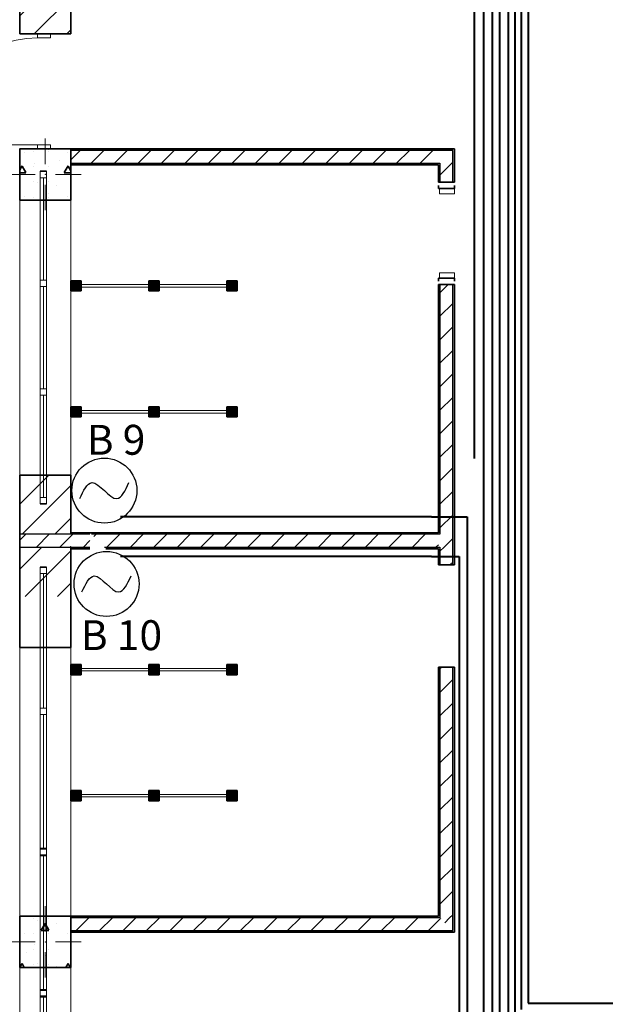
# Model space of a CAD drawing. Units: millimetres. Extents: x 7965 to 31453, y 56204 to 56857.
# Drawn here: x 15815 to 15861, y 56490 to 56567 of the extents above; entities that cross this region are included whole.
import ezdxf

# ---------------------------------------------------------------- set-up
doc = ezdxf.new("R2010")
doc.units = ezdxf.units.MM
for name, color, linetype, lineweight in [('1 ЛИНИИ', 7, 'Continuous', 40), ('Двери ArchiCAD_Ном_пера__27', 7, 'Continuous', 35), ('Колонны по свайному ростверку_Ном_пера__20', 1, 'Continuous', 0), ('Линия Эл.', 7, 'Continuous', 30), ('Окна ArchiCAD_Ном_пера__27', 7, 'Continuous', 35), ('Перегородки', 41, 'Continuous', 13), ('Перегородки 3-го этажа_Ном_пера__27', 7, 'Continuous', 35), ('Перегородки 3-го этажа_Ном_пера__47', 7, 'Continuous', 25), ('Перегородки_Ном_пера__1', 7, 'Continuous', 13), ('Перегородки_Ном_пера__27', 7, 'Continuous', 35), ('СТЕНА_Ном_пера__20', 1, 'Continuous', 0), ('СТЕНА_Ном_пера__27', 7, 'Continuous', 35), ('СТЕНА_Ном_пера__47', 7, 'Continuous', 25)]:
    doc.layers.add(name, color=color, linetype=linetype, lineweight=lineweight)
for name, color, linetype in [('Двери ArchiCAD', 7, 'Continuous'), ('Колонны по свайному ростверку', 7, 'Continuous'), ('Окна ArchiCAD', 7, 'Continuous'), ('Перегородки 3-го этажа', 7, 'Continuous'), ('СТЕНА', 7, 'Continuous')]:
    doc.layers.add(name, color=color, linetype=linetype)
for name, color, linetype, lineweight, true_color in [('Двери ArchiCAD_Ном_пера__23', 7, 'Continuous', 20, 0xff6600), ('Двери ArchiCAD_Ном_пера__3', 7, 'Continuous', 18, 0xff6600), ('Колонны по свайному ростверку_Ном_пера__28', 7, 'Continuous', 35, 0xa80f02), ('Окна ArchiCAD_Ном_пера__23', 7, 'Continuous', 20, 0xff6600), ('Окна ArchiCAD_Ном_пера__3', 7, 'Continuous', 18, 0xff6600), ('Перегородки 3-го этажа_Ном_пера__107', 7, 'Continuous', 13, 0xaaaaaa), ('Перегородки_Ном_пера__107', 7, 'Continuous', 13, 0xaaaaaa), ('СТЕНА_Ном_пера__107', 7, 'Continuous', 13, 0xaaaaaa), ('СТЕНА_Ном_пера__28', 7, 'Continuous', 35, 0xa80f02)]:
    doc.layers.add(name, color=color, linetype=linetype, lineweight=lineweight, true_color=true_color)
doc.styles.add('1 ССС', font='ARIALN.TTF')
pattern_1 = [(45, (0, 0), (-127.2792, 127.2792), [])]
pattern_2 = [(45, (0, 0), (-91.92388, 91.92388), [])]
pattern_3 = [(45, (15456.9219, 56494.7753), (-0.9192388, 0.9192388), [])]
pattern_4 = [(0, (0, 0), (0, 173.2051), [0, -100]), (0, (50, 86.6), (0, 173.2051), [0, -100])]
pattern_5 = [(0, (0, 0), (0, 623.538), [60, -300]), (0, (180, 311.8), (0, 623.538), [60, -300]), (60, (0, 0), (-540, 311.769), [60, -300]), (60, (360, 0), (-540, 311.769), [60, -300]), (120, (60, 0), (540, 311.769), [60, -300]), (120, (420, 0), (540, 311.769), [60, -300]), (0, (0, 60), (0, 120), [0, -120, 0, -180]), (45, (60, 60), (-84.8528, 84.8528), [0, -90, 0, -150])]

# ---------------------------------------------------------------- blocks, each defined once
blk = doc.blocks.new('Перегородка_316')
at = {"layer": 'Перегородки_Ном_пера__107', "linetype": 'Continuous'}
for points in [[(36280, 1183), (36200, 1183), (36200, 1103), (36280, 1103)], [(36890, 1183), (36810, 1183), (36810, 1103), (36890, 1103)], [(37500, 1183), (37420, 1183), (37420, 1103), (37500, 1103)]]:
    blk.add_hatch(color=256, dxfattribs=at).paths.add_polyline_path(points, flags=0)
at = {"layer": 'Перегородки_Ном_пера__1', "linetype": 'Continuous'}
for p, q in [((36850, 1153), (36200, 1153)), ((36200, 1153), (36200, 1133)), ((36200, 1133), (36850, 1133)), ((36850, 1133), (36850, 1153)), ((37500, 1153), (36850, 1153)), ((36850, 1153), (36850, 1133)), ((36850, 1133), (37500, 1133)), ((37500, 1133), (37500, 1153))]:
    blk.add_line(p, q, dxfattribs=at)
at = {"layer": 'Перегородки_Ном_пера__27', "linetype": 'Continuous'}
for p, q in [((36280, 1183), (36200, 1183)), ((36200, 1183), (36200, 1103)), ((36280, 1103), (36280, 1183)), ((36890, 1183), (36810, 1183)), ((36810, 1183), (36810, 1103)), ((36890, 1103), (36890, 1183)), ((37500, 1183), (37420, 1183)), ((37420, 1183), (37420, 1103)), ((37500, 1103), (37500, 1183)), ((36200, 1103), (36280, 1103)), ((36810, 1103), (36890, 1103)), ((37420, 1103), (37500, 1103))]:
    blk.add_line(p, q, dxfattribs=at)
blk = doc.blocks.new('Перегородка_317')
at = {"layer": 'Перегородки_Ном_пера__107', "linetype": 'Continuous'}
for points in [[(36280, 2168.4), (36200, 2168.4), (36200, 2088.4), (36280, 2088.4)], [(36890, 2168.4), (36810, 2168.4), (36810, 2088.4), (36890, 2088.4)], [(37500, 2168.4), (37420, 2168.4), (37420, 2088.4), (37500, 2088.4)]]:
    blk.add_hatch(color=256, dxfattribs=at).paths.add_polyline_path(points, flags=0)
at = {"layer": 'Перегородки_Ном_пера__1', "linetype": 'Continuous'}
for p, q in [((36850, 2138.4), (36200, 2138.4)), ((36200, 2138.4), (36200, 2118.4)), ((36200, 2118.4), (36850, 2118.4)), ((36850, 2118.4), (36850, 2138.4)), ((37500, 2138.4), (36850, 2138.4)), ((36850, 2138.4), (36850, 2118.4)), ((36850, 2118.4), (37500, 2118.4)), ((37500, 2118.4), (37500, 2138.4))]:
    blk.add_line(p, q, dxfattribs=at)
at = {"layer": 'Перегородки_Ном_пера__27', "linetype": 'Continuous'}
for p, q in [((36280, 2168.4), (36200, 2168.4)), ((36200, 2168.4), (36200, 2088.4)), ((36280, 2088.4), (36280, 2168.4)), ((36890, 2168.4), (36810, 2168.4)), ((36810, 2168.4), (36810, 2088.4)), ((36890, 2088.4), (36890, 2168.4)), ((37500, 2168.4), (37420, 2168.4)), ((37420, 2168.4), (37420, 2088.4)), ((37500, 2088.4), (37500, 2168.4)), ((36200, 2088.4), (36280, 2088.4)), ((36810, 2088.4), (36890, 2088.4)), ((37420, 2088.4), (37500, 2088.4))]:
    blk.add_line(p, q, dxfattribs=at)
blk = doc.blocks.new('Перегородка_318')
at = {"layer": 'Перегородки_Ном_пера__107', "linetype": 'Continuous'}
for points in [[(36280, 5169.6), (36200, 5169.6), (36200, 5089.6), (36280, 5089.6)], [(36890, 5169.6), (36810, 5169.6), (36810, 5089.6), (36890, 5089.6)], [(37500, 5169.6), (37420, 5169.6), (37420, 5089.6), (37500, 5089.6)]]:
    blk.add_hatch(color=256, dxfattribs=at).paths.add_polyline_path(points, flags=0)
at = {"layer": 'Перегородки_Ном_пера__1', "linetype": 'Continuous'}
for p, q in [((36850, 5139.6), (36200, 5139.6)), ((36200, 5139.6), (36200, 5119.6)), ((36200, 5119.6), (36850, 5119.6)), ((36850, 5119.6), (36850, 5139.6)), ((37500, 5139.6), (36850, 5139.6)), ((36850, 5139.6), (36850, 5119.6)), ((36850, 5119.6), (37500, 5119.6)), ((37500, 5119.6), (37500, 5139.6))]:
    blk.add_line(p, q, dxfattribs=at)
at = {"layer": 'Перегородки_Ном_пера__27', "linetype": 'Continuous'}
for p, q in [((36280, 5169.6), (36200, 5169.6)), ((36200, 5169.6), (36200, 5089.6)), ((36280, 5089.6), (36280, 5169.6)), ((36890, 5169.6), (36810, 5169.6)), ((36810, 5169.6), (36810, 5089.6)), ((36890, 5089.6), (36890, 5169.6)), ((37500, 5169.6), (37420, 5169.6)), ((37420, 5169.6), (37420, 5089.6)), ((37500, 5089.6), (37500, 5169.6)), ((36200, 5089.6), (36280, 5089.6)), ((36810, 5089.6), (36890, 5089.6)), ((37420, 5089.6), (37500, 5089.6))]:
    blk.add_line(p, q, dxfattribs=at)
blk = doc.blocks.new('Перегородка_319')
at = {"layer": 'Перегородки_Ном_пера__107', "linetype": 'Continuous'}
for points in [[(36280, 4184.2), (36200, 4184.2), (36200, 4104.2), (36280, 4104.2)], [(36890, 4184.2), (36810, 4184.2), (36810, 4104.2), (36890, 4104.2)], [(37500, 4184.2), (37420, 4184.2), (37420, 4104.2), (37500, 4104.2)]]:
    blk.add_hatch(color=256, dxfattribs=at).paths.add_polyline_path(points, flags=0)
at = {"layer": 'Перегородки_Ном_пера__1', "linetype": 'Continuous'}
for p, q in [((36850, 4154.2), (36200, 4154.2)), ((36200, 4154.2), (36200, 4134.2)), ((36200, 4134.2), (36850, 4134.2)), ((36850, 4134.2), (36850, 4154.2)), ((37500, 4154.2), (36850, 4154.2)), ((36850, 4154.2), (36850, 4134.2)), ((36850, 4134.2), (37500, 4134.2)), ((37500, 4134.2), (37500, 4154.2))]:
    blk.add_line(p, q, dxfattribs=at)
at = {"layer": 'Перегородки_Ном_пера__27', "linetype": 'Continuous'}
for p, q in [((36280, 4184.2), (36200, 4184.2)), ((36200, 4184.2), (36200, 4104.2)), ((36280, 4104.2), (36280, 4184.2)), ((36890, 4184.2), (36810, 4184.2)), ((36810, 4184.2), (36810, 4104.2)), ((36890, 4104.2), (36890, 4184.2)), ((37500, 4184.2), (37420, 4184.2)), ((37420, 4184.2), (37420, 4104.2)), ((37500, 4104.2), (37500, 4184.2)), ((36200, 4104.2), (36280, 4104.2)), ((36810, 4104.2), (36890, 4104.2)), ((37420, 4104.2), (37500, 4104.2))]:
    blk.add_line(p, q, dxfattribs=at)
blk = doc.blocks.new('Окно ленточное 12_14')
at = {"layer": 'Окна ArchiCAD_Ном_пера__23', "linetype": 'Continuous'}
for p, q in [((-1630, 0), (-1680, 0)), ((-1680, 0), (-1680, -50)), ((-1630, -50), (-1630, 0)), ((-551.7, 0), (-576.7, 0)), ((-576.7, 0), (-576.7, -50)), ((-526.7, 0), (-551.7, 0)), ((-526.7, -50), (-526.7, 0)), ((551.7, 0), (526.7, 0)), ((526.7, 0), (526.7, -50)), ((576.7, 0), (551.7, 0)), ((576.7, -50), (576.7, 0)), ((1680, 0), (1630, 0)), ((1630, 0), (1630, -50)), ((1680, -50), (1680, 0)), ((-1680, -50), (-1630, -50)), ((-576.7, -50), (-551.7, -50)), ((-551.7, -50), (-526.7, -50)), ((526.7, -50), (551.7, -50)), ((551.7, -50), (576.7, -50)), ((1630, -50), (1680, -50))]:
    blk.add_line(p, q, dxfattribs=at)
at = {"layer": 'Окна ArchiCAD_Ном_пера__27', "linetype": 'Continuous'}
for p, q in [((-1680, 0), (-1680, -50)), ((1680, 0), (1680, -50))]:
    blk.add_line(p, q, dxfattribs=at)
at = {"layer": 'Окна ArchiCAD_Ном_пера__3', "linetype": 'Continuous'}
for p, q in [((-1680, 160), (1680, 160)), ((-576.7, 0), (-1630, 0)), ((526.7, 0), (-526.7, 0)), ((1630, 0), (576.7, 0)), ((-1630, -25), (-576.7, -25)), ((-1630, -50), (-576.7, -50)), ((-526.7, -25), (526.7, -25)), ((-526.7, -50), (526.7, -50)), ((576.7, -25), (1630, -25)), ((576.7, -50), (1630, -50)), ((-1680, -240), (1680, -240))]:
    blk.add_line(p, q, dxfattribs=at)
blk = doc.blocks.new('Окно ленточное 12_15')
at = {"layer": 'Окна ArchiCAD_Ном_пера__23', "linetype": 'Continuous'}
for p, q in [((-1250, 0), (-1300, 0)), ((-1300, 0), (-1300, -50)), ((-1250, -50), (-1250, 0)), ((-425, 0), (-450, 0)), ((-450, 0), (-450, -50)), ((-400, 0), (-425, 0)), ((-400, -50), (-400, 0)), ((425, 0), (400, 0)), ((400, 0), (400, -50)), ((450, 0), (425, 0)), ((450, -50), (450, 0)), ((1300, 0), (1250, 0)), ((1250, 0), (1250, -50)), ((1300, -50), (1300, 0)), ((-1300, -50), (-1250, -50)), ((-450, -50), (-425, -50)), ((-425, -50), (-400, -50)), ((400, -50), (425, -50)), ((425, -50), (450, -50)), ((1250, -50), (1300, -50))]:
    blk.add_line(p, q, dxfattribs=at)
at = {"layer": 'Окна ArchiCAD_Ном_пера__27', "linetype": 'Continuous'}
for p, q in [((-1300, 0), (-1300, -50)), ((1300, 0), (1300, -50))]:
    blk.add_line(p, q, dxfattribs=at)
at = {"layer": 'Окна ArchiCAD_Ном_пера__3', "linetype": 'Continuous'}
for p, q in [((-1300, 160), (1300, 160)), ((-450, 0), (-1250, 0)), ((400, 0), (-400, 0)), ((1250, 0), (450, 0)), ((-1250, -25), (-450, -25)), ((-1250, -50), (-450, -50)), ((-400, -25), (400, -25)), ((-400, -50), (400, -50)), ((450, -25), (1250, -25)), ((450, -50), (1250, -50)), ((-1300, -240), (1300, -240))]:
    blk.add_line(p, q, dxfattribs=at)
blk = doc.blocks.new('Окно ленточное 12_17')
at = {"layer": 'Окна ArchiCAD_Ном_пера__23', "linetype": 'Continuous'}
for p, q in [((-1630, 0), (-1680, 0)), ((-1680, 0), (-1680, -50)), ((-1630, -50), (-1630, 0)), ((-551.7, 0), (-576.7, 0)), ((-576.7, 0), (-576.7, -50)), ((-526.7, 0), (-551.7, 0)), ((-526.7, -50), (-526.7, 0)), ((551.7, 0), (526.7, 0)), ((526.7, 0), (526.7, -50)), ((576.7, 0), (551.7, 0)), ((576.7, -50), (576.7, 0)), ((1680, 0), (1630, 0)), ((1630, 0), (1630, -50)), ((1680, -50), (1680, 0)), ((-1680, -50), (-1630, -50)), ((-576.7, -50), (-551.7, -50)), ((-551.7, -50), (-526.7, -50)), ((526.7, -50), (551.7, -50)), ((551.7, -50), (576.7, -50)), ((1630, -50), (1680, -50))]:
    blk.add_line(p, q, dxfattribs=at)
at = {"layer": 'Окна ArchiCAD_Ном_пера__27', "linetype": 'Continuous'}
for p, q in [((-1680, 0), (-1680, -50)), ((1680, 0), (1680, -50))]:
    blk.add_line(p, q, dxfattribs=at)
at = {"layer": 'Окна ArchiCAD_Ном_пера__3', "linetype": 'Continuous'}
for p, q in [((-1680, 160), (1680, 160)), ((-576.7, 0), (-1630, 0)), ((526.7, 0), (-526.7, 0)), ((1630, 0), (576.7, 0)), ((-1630, -25), (-576.7, -25)), ((-1630, -50), (-576.7, -50)), ((-526.7, -25), (526.7, -25)), ((-526.7, -50), (526.7, -50)), ((576.7, -25), (1630, -25)), ((576.7, -50), (1630, -50)), ((-1680, -240), (1680, -240))]:
    blk.add_line(p, q, dxfattribs=at)
blk = doc.blocks.new('Дверь металлическая 1 12_2')
at = {"layer": 'Двери ArchiCAD_Ном_пера__23', "linetype": 'Continuous'}
for p, q in [((-418, 0), (-450, 0)), ((-450, 0), (-450, -100)), ((-418, -100), (-418, 0)), ((450, 0), (418, 0)), ((418, 0), (418, -100)), ((450, -100), (450, 0)), ((-450, -100), (-418, -100)), ((418, -100), (450, -100))]:
    blk.add_line(p, q, dxfattribs=at)
at = {"layer": 'Двери ArchiCAD_Ном_пера__27', "linetype": 'Continuous'}
for p, q in [((-450, 0), (-450, -12.5)), ((450, 0), (450, -12.5)), ((-450, -12.5), (-450, -100)), ((450, -12.5), (450, -100))]:
    blk.add_line(p, q, dxfattribs=at)
at = {"layer": 'Двери ArchiCAD_Ном_пера__3', "linetype": 'Continuous'}
blk.add_line((418, 0), (418, 836), dxfattribs=at)
blk.add_arc((418, 0), 836, 90, 180, dxfattribs=at)
blk = doc.blocks.new('Стена_243', base_point=(36200, -3800))
at = {"layer": 'СТЕНА_Ном_пера__107', "linetype": 'Continuous'}
h = blk.add_hatch(dxfattribs=at)
h.set_pattern_fill('БЛОКИ_СТЕНОВЫЕ', color=256, style=0, pattern_type=2)
h.set_pattern_definition(pattern_1)
h.paths.add_polyline_path([(35800, 9200), (35800, 7100), (35940, 7100), (36040, 7100), (36200, 7100), (36200, 9200), (36010, 9200), (35960, 9200)], flags=0)
h = blk.add_hatch(dxfattribs=at)
h.set_pattern_fill('БЛОКИ_СТЕНОВЫЕ', color=256, style=0, pattern_type=2)
h.set_pattern_definition(pattern_1)
h.paths.add_polyline_path([(35800, 3649.6), (35800, 3186.3), (36200, 3186.3), (36200, 3649.6), (36010, 3649.6), (35960, 3649.6)], flags=0)
h = blk.add_hatch(dxfattribs=at)
h.set_pattern_fill('КИРПИЧ_ОБЫКНОВЕННЫЙ', color=256, style=0, pattern_type=2)
h.set_pattern_definition(pattern_2)
h.paths.add_polyline_path([(35800, 3186.3), (35800, 3086.3), (36200, 3086.3), (36200, 3186.3)], flags=0)
h = blk.add_hatch(dxfattribs=at)
h.set_pattern_fill('БЛОКИ_СТЕНОВЫЕ', color=256, style=0, pattern_type=2)
h.set_pattern_definition(pattern_1)
h.paths.add_polyline_path([(35800, 3086.3), (35800, 2700.3), (36200, 2700.3), (36200, 3086.3)], flags=0)
at = {"layer": 'СТЕНА_Ном_пера__27', "linetype": 'Continuous'}
for p, q in [((35800, 9200), (35800, 7100)), ((36200, 7100), (36200, 9200)), ((35800, 7100), (35940, 7100)), ((35940, 7100), (36040, 7100)), ((36040, 7100), (36200, 7100)), ((35800, 6200), (35940, 6200)), ((35800, 6200), (35800, 5800)), ((35940, 6200), (36040, 6200)), ((36040, 6200), (36200, 6200)), ((36200, 5800), (36200, 6200)), ((35800, 5800), (35960, 5800)), ((35960, 5800), (36010, 5800)), ((36010, 5800), (36200, 5800)), ((35800, 3649.6), (35960, 3649.6)), ((35800, 3649.6), (35800, 2300.3)), ((35960, 3649.6), (36010, 3649.6)), ((36010, 3649.6), (36200, 3649.6)), ((36200, 3186.3), (36200, 3649.6)), ((36200, 2300.3), (36200, 3086.3)), ((35800, 2300.3), (35960, 2300.3)), ((35960, 2300.3), (36010, 2300.3)), ((36010, 2300.3), (36200, 2300.3)), ((35800, 200), (35960, 200)), ((35800, 200), (35800, -200)), ((35960, 200), (36010, 200)), ((36010, 200), (36200, 200)), ((36200, 187.5), (36200, 200)), ((36200, -200), (36200, 87.5)), ((35800, -200), (35960, -200)), ((35960, -200), (36010, -200)), ((36010, -200), (36200, -200))]:
    blk.add_line(p, q, dxfattribs=at)
at = {"layer": 'СТЕНА_Ном_пера__47', "linetype": 'Continuous'}
for p, q in [((36200, 3186.3), (35800, 3186.3)), ((35800, 3086.3), (36200, 3086.3))]:
    blk.add_line(p, q, dxfattribs=at)
at = {"layer": 'Двери ArchiCAD', "linetype": 'Continuous', "xscale": -1, "rotation": 90}
blk.add_blockref('Дверь металлическая 1 12_2', (35940, 6650), dxfattribs=at)
at = {"layer": 'Окна ArchiCAD', "linetype": 'Continuous', "xscale": -1, "rotation": 90}
for name, p in [('Окно ленточное 12_15', (35960, 4724.8)), ('Окно ленточное 12_14', (35960, 1250.1)), ('Окно ленточное 12_17', (35960, -949.8))]:
    blk.add_blockref(name, p, dxfattribs=at)
blk = doc.blocks.new('Стена_265', base_point=(36349.8, 3073.8))
at = {"layer": 'Перегородки 3-го этажа_Ном_пера__107', "linetype": 'Continuous'}
h = blk.add_hatch(dxfattribs=at)
h.set_pattern_fill('ШТУКАТУРКА', color=256, style=0, pattern_type=2)
h.set_pattern_definition(pattern_4)
h.paths.add_polyline_path([(36362.3, 3198.8), (36349.8, 3198.8), (36362.3, 3186.3)], flags=0)
h = blk.add_hatch(dxfattribs=at)
h.set_pattern_fill('ШТУКАТУРКА', color=256, style=0, pattern_type=2)
h.set_pattern_definition(pattern_4)
h.paths.add_polyline_path([(36362.3, 3186.3), (39075, 3186.3), (39075, 3198.8), (36362.3, 3198.8)], flags=0)
h = blk.add_hatch(dxfattribs=at)
h.set_pattern_fill('КИРПИЧ_ОБЫКНОВЕННЫЙ', color=256, style=0, pattern_type=2)
h.set_pattern_definition(pattern_2)
h.paths.add_polyline_path([(36462.3, 3186.3), (36362.3, 3186.3), (36462.3, 3086.3)], flags=0)
h = blk.add_hatch(dxfattribs=at)
h.set_pattern_fill('КИРПИЧ_ОБЫКНОВЕННЫЙ', color=256, style=0, pattern_type=2)
h.set_pattern_definition(pattern_2)
h.paths.add_polyline_path([(36462.3, 3086.3), (39075, 3086.3), (39075, 3186.3), (36462.3, 3186.3)], flags=0)
h = blk.add_hatch(dxfattribs=at)
h.set_pattern_fill('ШТУКАТУРКА', color=256, style=0, pattern_type=2)
h.set_pattern_definition(pattern_4)
h.paths.add_polyline_path([(36474.8, 3086.3), (36462.3, 3086.3), (36474.8, 3073.8)], flags=0)
h = blk.add_hatch(dxfattribs=at)
h.set_pattern_fill('ШТУКАТУРКА', color=256, style=0, pattern_type=2)
h.set_pattern_definition(pattern_4)
h.paths.add_polyline_path([(36474.8, 3073.8), (39075, 3073.8), (39075, 3086.3), (36474.8, 3086.3)], flags=0)
at = {"layer": 'Перегородки 3-го этажа_Ном_пера__27', "linetype": 'Continuous'}
for p, q in [((39075, 3198.8), (36349.8, 3198.8)), ((36474.8, 3073.8), (39075, 3073.8))]:
    blk.add_line(p, q, dxfattribs=at)
at = {"layer": 'Перегородки 3-го этажа_Ном_пера__47', "linetype": 'Continuous'}
for p, q in [((36462.3, 3186.3), (36362.3, 3186.3)), ((39075, 3186.3), (36462.3, 3186.3)), ((36462.3, 3086.3), (39075, 3086.3))]:
    blk.add_line(p, q, dxfattribs=at)
blk = doc.blocks.new('Стена_266', base_point=(36000, 6075))
at = {"layer": 'Перегородки 3-го этажа_Ном_пера__107', "linetype": 'Continuous'}
h = blk.add_hatch(dxfattribs=at)
h.set_pattern_fill('ШТУКАТУРКА', color=256, style=0, pattern_type=2)
h.set_pattern_definition(pattern_4)
h.paths.add_polyline_path([(39187.5, 6200), (36200, 6200), (36200, 6187.5), (39187.5, 6187.5)], flags=0)
h = blk.add_hatch(dxfattribs=at)
h.set_pattern_fill('КИРПИЧ_ОБЫКНОВЕННЫЙ', color=256, style=0, pattern_type=2)
h.set_pattern_definition(pattern_2)
h.paths.add_polyline_path([(39087.5, 6187.5), (36200, 6187.5), (36200, 6087.5), (39087.5, 6087.5)], flags=0)
h = blk.add_hatch(dxfattribs=at)
h.set_pattern_fill('КИРПИЧ_ОБЫКНОВЕННЫЙ', color=256, style=0, pattern_type=2)
h.set_pattern_definition(pattern_2)
h.paths.add_polyline_path([(39187.5, 6187.5), (39087.5, 6187.5), (39087.5, 6087.5)], flags=0)
h = blk.add_hatch(dxfattribs=at)
h.set_pattern_fill('ШТУКАТУРКА', color=256, style=0, pattern_type=2)
h.set_pattern_definition(pattern_4)
h.paths.add_polyline_path([(39200, 6200), (39187.5, 6200), (39187.5, 6187.5)], flags=0)
h = blk.add_hatch(dxfattribs=at)
h.set_pattern_fill('ШТУКАТУРКА', color=256, style=0, pattern_type=2)
h.set_pattern_definition(pattern_4)
h.paths.add_polyline_path([(39075, 6087.5), (36200, 6087.5), (36200, 6075), (39075, 6075)], flags=0)
h = blk.add_hatch(dxfattribs=at)
h.set_pattern_fill('ШТУКАТУРКА', color=256, style=0, pattern_type=2)
h.set_pattern_definition(pattern_4)
h.paths.add_polyline_path([(39087.5, 6087.5), (39075, 6087.5), (39075, 6075)], flags=0)
at = {"layer": 'Перегородки 3-го этажа_Ном_пера__27', "linetype": 'Continuous'}
for p, q in [((39187.5, 6200), (36000, 6200)), ((39200, 6200), (39187.5, 6200)), ((36200, 6075), (39075, 6075))]:
    blk.add_line(p, q, dxfattribs=at)
at = {"layer": 'Перегородки 3-го этажа_Ном_пера__47', "linetype": 'Continuous'}
for p, q in [((39087.5, 6187.5), (36200, 6187.5)), ((39187.5, 6187.5), (39087.5, 6187.5)), ((36200, 6087.5), (39087.5, 6087.5))]:
    blk.add_line(p, q, dxfattribs=at)
blk = doc.blocks.new('Стена_267', base_point=(39200, 200))
at = {"layer": 'Перегородки 3-го этажа_Ном_пера__107', "linetype": 'Continuous'}
h = blk.add_hatch(dxfattribs=at)
h.set_pattern_fill('ШТУКАТУРКА', color=256, style=0, pattern_type=2)
h.set_pattern_definition(pattern_4)
h.paths.add_polyline_path([(39075, 200), (36200, 200), (36200, 187.5), (39075, 187.5)], flags=0)
h = blk.add_hatch(dxfattribs=at)
h.set_pattern_fill('КИРПИЧ_ОБЫКНОВЕННЫЙ', color=256, style=0, pattern_type=2)
h.set_pattern_definition(pattern_2)
h.paths.add_polyline_path([(39087.5, 187.5), (36200, 187.5), (36200, 87.5), (39087.5, 87.5)], flags=0)
h = blk.add_hatch(dxfattribs=at)
h.set_pattern_fill('ШТУКАТУРКА', color=256, style=0, pattern_type=2)
h.set_pattern_definition(pattern_4)
h.paths.add_polyline_path([(39075, 187.5), (39087.5, 187.5), (39075, 200)], flags=0)
h = blk.add_hatch(dxfattribs=at)
h.set_pattern_fill('КИРПИЧ_ОБЫКНОВЕННЫЙ', color=256, style=0, pattern_type=2)
h.set_pattern_definition(pattern_2)
h.paths.add_polyline_path([(39087.5, 87.5), (39187.5, 87.5), (39087.5, 187.5)], flags=0)
h = blk.add_hatch(dxfattribs=at)
h.set_pattern_fill('ШТУКАТУРКА', color=256, style=0, pattern_type=2)
h.set_pattern_definition(pattern_4)
h.paths.add_polyline_path([(39187.5, 87.5), (36200, 87.5), (36200, 75), (39187.5, 75)], flags=0)
h = blk.add_hatch(dxfattribs=at)
h.set_pattern_fill('ШТУКАТУРКА', color=256, style=0, pattern_type=2)
h.set_pattern_definition(pattern_4)
h.paths.add_polyline_path([(39187.5, 75), (39200, 75), (39187.5, 87.5)], flags=0)
at = {"layer": 'Перегородки 3-го этажа_Ном_пера__27', "linetype": 'Continuous'}
for p, q in [((39075, 200), (36200, 200)), ((36200, 75), (39187.5, 75)), ((39200, 75), (39187.5, 75))]:
    blk.add_line(p, q, dxfattribs=at)
at = {"layer": 'Перегородки 3-го этажа_Ном_пера__47', "linetype": 'Continuous'}
for p, q in [((39087.5, 187.5), (36200, 187.5)), ((36200, 87.5), (39087.5, 87.5)), ((39087.5, 87.5), (39187.5, 87.5))]:
    blk.add_line(p, q, dxfattribs=at)
blk = doc.blocks.new('Стена_367', base_point=(36200, 3073.8))
at = {"layer": 'Перегородки 3-го этажа_Ном_пера__107', "linetype": 'Continuous'}
h = blk.add_hatch(dxfattribs=at)
h.set_pattern_fill('ШТУКАТУРКА', color=256, style=0, pattern_type=2)
h.set_pattern_definition(pattern_4)
h.paths.add_polyline_path([(36349.8, 3198.8), (36200, 3198.8), (36200, 3186.3), (36349.8, 3186.3)], flags=0)
h = blk.add_hatch(dxfattribs=at)
h.set_pattern_fill('КИРПИЧ_ОБЫКНОВЕННЫЙ', color=256, style=0, pattern_type=2)
h.set_pattern_definition(pattern_2)
h.paths.add_polyline_path([(36200, 3086.3), (36349.8, 3086.3), (36349.8, 3186.3), (36200, 3186.3)], flags=0)
h = blk.add_hatch(dxfattribs=at)
h.set_pattern_fill('ШТУКАТУРКА', color=256, style=0, pattern_type=2)
h.set_pattern_definition(pattern_4)
h.paths.add_polyline_path([(36200, 3073.8), (36349.8, 3073.8), (36349.8, 3086.3), (36200, 3086.3)], flags=0)
at = {"layer": 'Перегородки 3-го этажа_Ном_пера__27', "linetype": 'Continuous'}
for p, q in [((36349.8, 3198.8), (36200, 3198.8)), ((36200, 3186.3), (36200, 3198.8)), ((36200, 3073.8), (36200, 3086.3)), ((36200, 3073.8), (36349.8, 3073.8))]:
    blk.add_line(p, q, dxfattribs=at)
blk.add_point((36200, 3086.3), dxfattribs=at)
at = {"layer": 'Перегородки 3-го этажа_Ном_пера__47', "linetype": 'Continuous'}
for p, q in [((36349.8, 3186.3), (36200, 3186.3)), ((36200, 3086.3), (36349.8, 3086.3))]:
    blk.add_line(p, q, dxfattribs=at)
blk = doc.blocks.new('Колонна_249', base_point=(36000, 0))
at = {"layer": 'СТЕНА_Ном_пера__28', "linetype": 'Continuous'}
h = blk.add_hatch(dxfattribs=at)
h.set_pattern_fill('БЕТОН_СТРОИТЕЛЬНЫЙ', color=256, style=0, pattern_type=2)
h.set_pattern_definition(pattern_5)
h.paths.add_polyline_path([(35800, -200), (36200, -200), (36200, 200), (35800, 200)], flags=0)
at = {"layer": 'СТЕНА_Ном_пера__20', "linetype": 'Continuous'}
for p, q in [((36000, 80), (36000, 280)), ((35920, 0), (35720, 0)), ((36080, 0), (36280, 0)), ((36000, -80), (36000, -280))]:
    blk.add_line(p, q, dxfattribs=at)
blk.add_point((36000, 0), dxfattribs=at)
at = {"layer": 'СТЕНА_Ном_пера__28', "linetype": 'Continuous', "flags": 128}
blk.add_lwpolyline([(35800, -200), (36200, -200), (36200, 200), (35800, 200)], close=True, dxfattribs=at)
blk = doc.blocks.new('Колонна_391', base_point=(36000, 6000))
at = {"layer": 'Колонны по свайному ростверку_Ном_пера__28', "linetype": 'Continuous'}
h = blk.add_hatch(dxfattribs=at)
h.set_pattern_fill('БЕТОН_СТРОИТЕЛЬНЫЙ', color=256, style=0, pattern_type=2)
h.set_pattern_definition(pattern_5)
h.paths.add_polyline_path([(35800, 5800), (36200, 5800), (36200, 6200), (35800, 6200)], flags=0)
at = {"layer": 'Колонны по свайному ростверку_Ном_пера__20', "linetype": 'Continuous'}
for p, q in [((36000, 6080), (36000, 6280)), ((35920, 6000), (35720, 6000)), ((36080, 6000), (36280, 6000)), ((36000, 5920), (36000, 5720))]:
    blk.add_line(p, q, dxfattribs=at)
blk.add_point((36000, 6000), dxfattribs=at)
at = {"layer": 'Колонны по свайному ростверку_Ном_пера__28', "linetype": 'Continuous', "flags": 128}
blk.add_lwpolyline([(35800, 5800), (36200, 5800), (36200, 6200), (35800, 6200)], close=True, dxfattribs=at)

msp = doc.modelspace()

# ---------------------------------------------------------------- hatches: boundary and pattern name
at = {"layer": 'Перегородки 3-го этажа_Ном_пера__107', "linetype": 'Continuous'}
h = msp.add_hatch(dxfattribs=at)
h.set_pattern_fill('КИРПИЧ_ОБЫКНОВЕННЫЙ', color=256, scale=0.01, style=0, pattern_type=2)
h.set_pattern_definition(pattern_3)
h.paths.add_polyline_path([(15848.797, 56556.65), (15847.797, 56555.65), (15848.797, 56555.65)], flags=0)
h = msp.add_hatch(dxfattribs=at)
h.set_pattern_fill('КИРПИЧ_ОБЫКНОВЕННЫЙ', color=256, scale=0.01, style=0, pattern_type=2)
h.set_pattern_definition(pattern_3)
h.paths.add_polyline_path([(15847.797, 56555.65), (15847.797, 56554.172), (15848.797, 56554.172), (15848.797, 56555.65)], flags=0)
h = msp.add_hatch(dxfattribs=at)
h.set_pattern_fill('КИРПИЧ_ОБЫКНОВЕННЫЙ', color=256, scale=0.01, style=0, pattern_type=2)
h.set_pattern_definition(pattern_3)
h.paths.add_polyline_path([(15847.797, 56526.638), (15848.797, 56526.638), (15848.797, 56546.172), (15847.797, 56546.172)], flags=0)
h = msp.add_hatch(dxfattribs=at)
h.set_pattern_fill('КИРПИЧ_ОБЫКНОВЕННЫЙ', color=256, scale=0.01, style=0, pattern_type=2)
h.set_pattern_definition(pattern_3)
h.paths.add_polyline_path([(15847.797, 56526.638), (15847.797, 56525.638), (15848.797, 56525.638), (15848.797, 56526.638)], flags=0)
h = msp.add_hatch(dxfattribs=at)
h.set_pattern_fill('КИРПИЧ_ОБЫКНОВЕННЫЙ', color=256, scale=0.01, style=0, pattern_type=2)
h.set_pattern_definition(pattern_3)
h.paths.add_polyline_path([(15847.797, 56525.638), (15847.797, 56524.256), (15848.797, 56524.256), (15848.797, 56525.638)], flags=0)
h = msp.add_hatch(dxfattribs=at)
h.set_pattern_fill('КИРПИЧ_ОБЫКНОВЕННЫЙ', color=256, scale=0.01, style=0, pattern_type=2)
h.set_pattern_definition(pattern_3)
h.paths.add_polyline_path([(15847.797, 56496.65), (15848.797, 56496.65), (15848.797, 56516.256), (15847.797, 56516.256)], flags=0)
h = msp.add_hatch(dxfattribs=at)
h.set_pattern_fill('КИРПИЧ_ОБЫКНОВЕННЫЙ', color=256, scale=0.01, style=0, pattern_type=2)
h.set_pattern_definition(pattern_3)
h.paths.add_polyline_path([(15847.797, 56496.65), (15848.797, 56495.65), (15848.797, 56496.65)], flags=0)

# ---------------------------------------------------------------- linework, layer by layer
at = {"layer": '1 ЛИНИИ', "color": 0, "lineweight": 30}
for centre in [(15821.545, 56530.053), (15821.714, 56522.756)]:
    msp.add_circle(centre, 2.542, dxfattribs=at)
at = {"layer": '1 ЛИНИИ', "color": 0, "lineweight": 30, "ltscale": 0.4}
for points in [[(15819.624, 56529.427), (15820.586, 56530.679), (15822.507, 56529.427), (15823.466, 56530.679)], [(15819.793, 56522.13), (15820.755, 56523.382), (15822.676, 56522.13), (15823.635, 56523.382)]]:
    msp.add_spline(points, degree=3, dxfattribs=at)
at = {"layer": 'Двери ArchiCAD_Ном_пера__23', "linetype": 'Continuous'}
for p, q in [((15847.772, 56553.272), (15847.772, 56553.672)), ((15847.772, 56553.672), (15848.922, 56553.672)), ((15848.922, 56553.272), (15847.772, 56553.272)), ((15848.922, 56553.672), (15848.922, 56553.272)), ((15847.772, 56546.672), (15847.772, 56547.072)), ((15847.772, 56547.072), (15848.922, 56547.072)), ((15848.922, 56547.072), (15848.922, 56546.672)), ((15848.922, 56546.672), (15847.772, 56546.672))]:
    msp.add_line(p, q, dxfattribs=at)
at = {"layer": 'Двери ArchiCAD_Ном_пера__27', "linetype": 'Continuous'}
for p, q in [((15847.672, 56553.672), (15847.672, 56553.922)), ((15848.922, 56553.672), (15848.922, 56553.922)), ((15847.772, 56553.672), (15847.672, 56553.672)), ((15847.797, 56553.672), (15847.772, 56553.672)), ((15848.797, 56553.672), (15847.797, 56553.672)), ((15848.922, 56553.672), (15848.797, 56553.672)), ((15847.772, 56546.672), (15847.672, 56546.672)), ((15847.672, 56546.672), (15847.672, 56546.422)), ((15847.797, 56546.672), (15847.772, 56546.672)), ((15848.797, 56546.672), (15847.797, 56546.672)), ((15848.922, 56546.672), (15848.797, 56546.672)), ((15848.922, 56546.672), (15848.922, 56546.422))]:
    msp.add_line(p, q, dxfattribs=at)
at = {"layer": 'Линия Эл.', "lineweight": 40, "ltscale": 0.5}
for p, q in [((15854.706, 56697.325), (15854.706, 56489.975)), ((15854.145, 56696.828), (15854.145, 56489.478)), ((15853.13, 56695.68), (15853.13, 56488.613)), ((15853.653, 56696.255), (15853.653, 56488.905)), ((15852.461, 56694.982), (15852.461, 56488.156)), ((15851.89, 56694.449), (15851.89, 56487.47)), ((15851.195, 56686.022), (15851.195, 56487)), ((15850.473, 56680.863), (15850.473, 56532.575)), ((15847.131, 56528.014), (15822.8, 56528.014)), ((15847.131, 56528.014), (15849.929, 56528.014)), ((15849.929, 56528.014), (15849.929, 56485.967)), ((15847.147, 56524.901), (15822.816, 56524.901)), ((15847.147, 56524.901), (15849.299, 56524.901)), ((15849.299, 56524.901), (15849.299, 56484.896)), ((15854.706, 56489.975), (15913.665, 56489.975))]:
    msp.add_line(p, q, dxfattribs=at)
at = {"layer": 'Перегородки 3-го этажа_Ном_пера__27', "linetype": 'Continuous'}
for p, q in [((15848.922, 56554.172), (15848.922, 56556.775)), ((15847.672, 56555.525), (15847.672, 56554.172)), ((15847.672, 56554.172), (15847.672, 56554.422)), ((15847.772, 56554.172), (15847.672, 56554.172)), ((15847.797, 56554.172), (15847.772, 56554.172)), ((15848.797, 56554.172), (15847.797, 56554.172)), ((15848.922, 56554.172), (15848.797, 56554.172)), ((15848.922, 56554.172), (15848.922, 56554.422)), ((15847.672, 56546.172), (15847.672, 56545.922)), ((15847.772, 56546.172), (15847.672, 56546.172)), ((15847.672, 56546.172), (15847.672, 56526.763)), ((15847.797, 56546.172), (15847.772, 56546.172)), ((15848.797, 56546.172), (15847.797, 56546.172)), ((15848.922, 56546.172), (15848.797, 56546.172)), ((15848.922, 56546.172), (15848.922, 56545.922)), ((15848.922, 56524.256), (15848.922, 56546.172)), ((15847.672, 56525.513), (15847.672, 56524.256)), ((15847.672, 56524.256), (15847.672, 56524.506)), ((15847.772, 56524.256), (15847.672, 56524.256)), ((15847.797, 56524.256), (15847.772, 56524.256)), ((15848.797, 56524.256), (15847.797, 56524.256)), ((15848.922, 56524.256), (15848.797, 56524.256)), ((15848.922, 56524.256), (15848.922, 56524.506)), ((15847.672, 56516.256), (15847.672, 56516.006)), ((15847.772, 56516.256), (15847.672, 56516.256)), ((15847.672, 56516.256), (15847.672, 56496.775)), ((15847.797, 56516.256), (15847.772, 56516.256)), ((15848.797, 56516.256), (15847.797, 56516.256)), ((15848.922, 56516.256), (15848.797, 56516.256)), ((15848.922, 56516.256), (15848.922, 56516.006)), ((15848.922, 56495.525), (15848.922, 56516.256))]:
    msp.add_line(p, q, dxfattribs=at)
at = {"layer": 'Перегородки 3-го этажа_Ном_пера__47', "linetype": 'Continuous'}
for p, q in [((15848.797, 56555.65), (15848.797, 56556.65)), ((15847.797, 56555.65), (15847.797, 56554.172)), ((15848.797, 56554.172), (15848.797, 56555.65)), ((15847.797, 56546.172), (15847.797, 56526.638)), ((15848.797, 56526.638), (15848.797, 56546.172)), ((15847.797, 56526.638), (15847.672, 56526.638)), ((15848.797, 56525.638), (15848.797, 56526.638)), ((15847.672, 56525.638), (15847.797, 56525.638)), ((15847.797, 56525.638), (15847.797, 56524.256)), ((15848.797, 56524.256), (15848.797, 56525.638)), ((15847.797, 56516.256), (15847.797, 56496.65)), ((15848.797, 56496.65), (15848.797, 56516.256)), ((15848.797, 56495.65), (15848.797, 56496.65))]:
    msp.add_line(p, q, dxfattribs=at)

# ---------------------------------------------------------------- block references
at = {"layer": 'Колонны по свайному ростверку', "xscale": 0.00999999999839929, "yscale": 0.00999999999476131, "zscale": 0.01}
msp.add_blockref('Колонна_391', (15816.922, 56554.775), dxfattribs=at)
at = {"layer": 'Перегородки', "linetype": 'Continuous', "xscale": 0.00999999999839929, "yscale": 0.00999999999476131, "zscale": 0.01}
for name in ['Перегородка_318', 'Перегородка_319', 'Перегородка_317', 'Перегородка_316']:
    msp.add_blockref(name, (15456.922, 56494.775), dxfattribs=at)
at = {"layer": 'Перегородки 3-го этажа', "xscale": 0.00999999999839929, "yscale": 0.00999999999476131, "zscale": 0.01}
for name, p in [('Стена_266', (15816.922, 56555.525)), ('Стена_367', (15818.922, 56525.513)), ('Стена_265', (15820.42, 56525.513)), ('Стена_267', (15848.922, 56496.775))]:
    msp.add_blockref(name, p, dxfattribs=at)
at = {"layer": 'СТЕНА', "xscale": 0.00999999999839929, "yscale": 0.00999999999476131, "zscale": 0.01}
for name, p in [('Стена_243', (15818.922, 56456.775)), ('Колонна_249', (15816.922, 56494.775))]:
    msp.add_blockref(name, p, dxfattribs=at)

# ---------------------------------------------------------------- texts
at = {"color": 0, "style": '1 ССС'}
for s, p in [('В 9', (15820.168, 56532.859)), ('В 10', (15819.708, 56517.583))]:
    msp.add_text(s, height=2.34, dxfattribs=at).set_placement(p)

doc.saveas('drawing.dxf')
